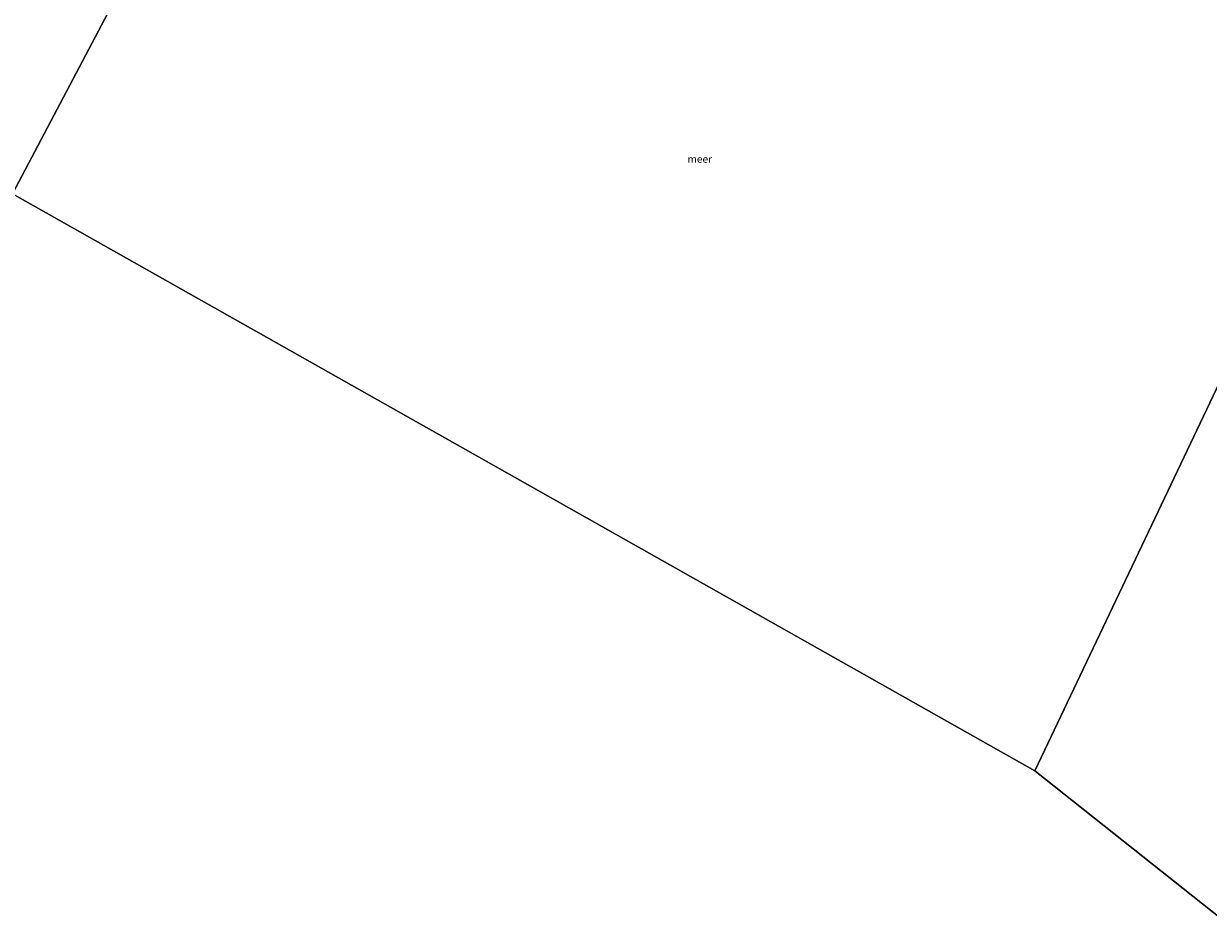
# Model space of a CAD drawing. Units: metres. Extents: x 70000 to 80000, y 387499 to 393752.
# Drawn here: x 71140 to 71539, y 391883 to 392185 of the extents above; entities that cross this region are included whole.
import ezdxf
from ezdxf.enums import TextEntityAlignment as Align

# ---------------------------------------------------------------- set-up
doc = ezdxf.new("R2010")
doc.units = ezdxf.units.M
doc.layers.add('B-ME-IE-HULPGEOMETRIE-L-B1', color=53, linetype='Continuous', lineweight=18)
doc.layers.add('B-ME-OG-WATER-GV-B6', color=153, linetype='Continuous', lineweight=18)
doc.styles.add('NLCS-ISO', font='NLCS-ISO.TTF')

msp = doc.modelspace()

# ---------------------------------------------------------------- linework, layer by layer
at = {"layer": 'B-ME-IE-HULPGEOMETRIE-L-B1'}
for p, q in [((71480.687, 391933.134, 0.151), (71135.878, 392127.794, 0.15)), ((71779.79, 391695.751, 0.15), (71480.687, 391933.134, 0.151))]:
    msp.add_line(p, q, dxfattribs=at)
for points in [[(71135.878, 392127.794, 0.15), (71249.693, 392343.597, 0.15), (71250.7, 392345.013, 0.691), (71252.627, 392350.692, 1.47), (71256.965, 392355.89, 3.26), (71258.905, 392359.135, 4.39), (71257.483, 392363.07, 5.158), (71260.46, 392368.004, 5.582), (71262.103, 392371.729, 7.072), (71261.981, 392373.597, 7.112), (71263.59, 392374.678, 7.048), (71270.871, 392385.597, 1.046), (71272.658, 392388.18, 0.881), (71273.923, 392390.383, 0.78), (71279.803, 392398.26, 0.287), (71281.039, 392401.074, -0.779), (71283.592, 392403.95, -1.264), (71283.918, 392405.446, -1.797), (71284.574, 392406.515, -1.797), (71285.588, 392407.231, -1.324), (71285.733, 392407.924, -1.231), (71296.161, 392431.051, -1.207)], [(71480.687, 391933.134, 0.151), (71597.79, 392179.342, 0.15)]]:
    msp.add_polyline3d(points, dxfattribs=at)
at = {"layer": 'B-ME-OG-WATER-GV-B6'}
for points in [[(71249.693, 392343.597, 0.15), (71135.878, 392127.794, 0.15)], [(71135.878, 392127.794, 0.15), (71249.693, 392343.597, 0.15)], [(71597.79, 392179.342, 0.15), (71480.687, 391933.134, 0.151), (71135.878, 392127.794, 0.15)], [(71480.687, 391933.134, 0.151), (71597.79, 392179.342, 0.15)], [(71480.687, 391933.134, 0.151), (71779.79, 391695.751, 0.15), (71578.011, 391337.194, 0.15), (71409.345, 391452.597, 0.15), (71343.669, 391486.671, 0.15), (71014.027, 391493.099, 0.15), (70936.734, 391530.596, 0.15), (71135.878, 392127.794, 0.15), (71480.687, 391933.134, 0.151)], [(71779.79, 391695.751, 0.15), (71480.687, 391933.134, 0.151)]]:
    msp.add_polyline3d(points, dxfattribs=at)

# ---------------------------------------------------------------- texts
at = {"layer": 'B-ME-OG-WATER-GV-B6', "ltscale": 0.2, "style": 'NLCS-ISO'}
msp.add_text('meer', height=2.5, dxfattribs=at).set_placement((71367.69, 392139.5139), align=Align.MIDDLE_CENTER)

doc.saveas('drawing.dxf')
